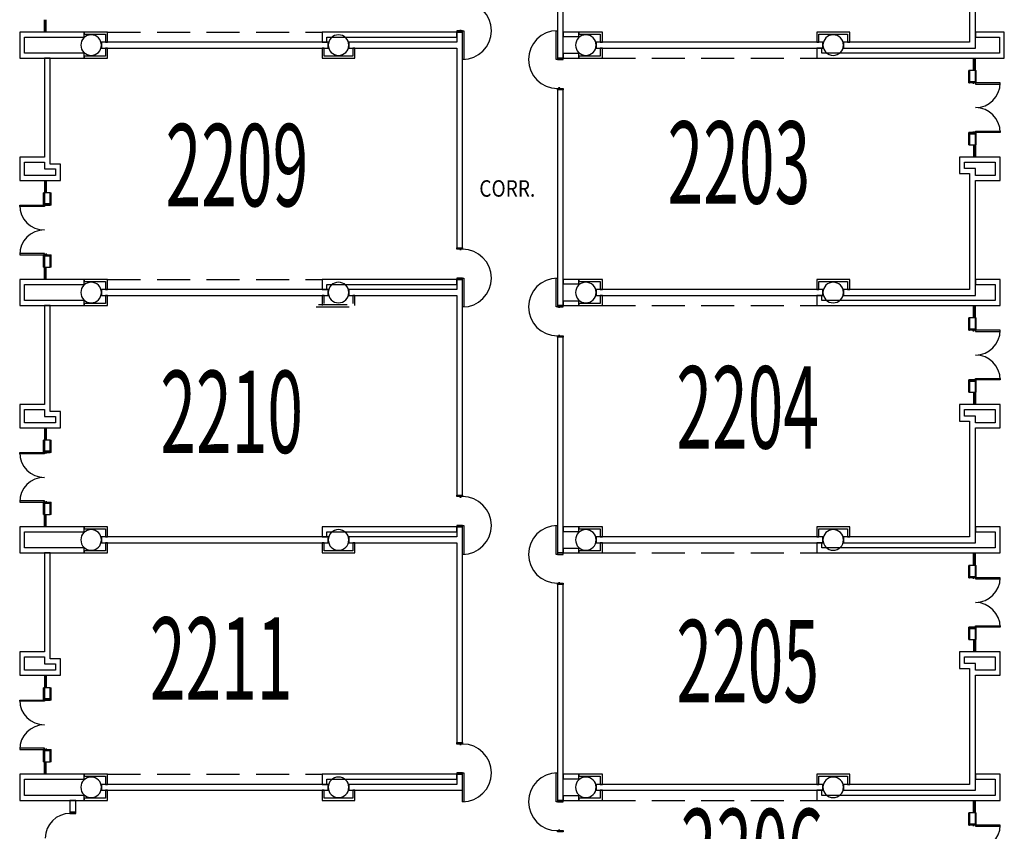
# Model space of a CAD drawing. Extents: x -2666 to 3367, y -1255 to 3884.
# Drawn here: x 439 to 1873, y 395 to 1575 of the extents above; entities that cross this region are included whole.
import ezdxf

# ---------------------------------------------------------------- set-up
doc = ezdxf.new("R2010")
doc.units = 0
doc.header["$LTSCALE"] = 192
doc.header["$MEASUREMENT"] = 0
doc.linetypes.add('DASHED2', pattern=[0.375, 0.25, -0.125])
for name, color, linetype in [('A-DOOR', 150, 'Continuous'), ('A-WALL', 40, 'Continuous'), ('A-WALL-ABOV', 3, 'DASHED2'), ('A-WALL-INFL', 80, 'Continuous'), ('S-COLS-EXTG', 102, 'Continuous')]:
    doc.layers.add(name, color=color, linetype=linetype)
doc.styles.add('ARIAL', font='ARIAL.TTF')
doc.styles.add('TXT', font='txt_____.ttf')

# ---------------------------------------------------------------- blocks, each defined once
blk = doc.blocks.new('*U21')
at = {"style": 'TXT', "width": 0.85}
blk.add_text('CORR.', height=24, dxfattribs=at).set_placement((-2547.8, 2729.6))
blk = doc.blocks.new('A$C723C62B5')
for p, q in [((5.8, 18), (5.8, 0)), ((6.8, 18), (6.8, 0)), ((7.5, 18), (7.5, 0)), ((8.5, 18), (8.5, 0))]:
    blk.add_line(p, q)
blk = doc.blocks.new('A$C1E886D46')
at = {"color": 102}
for p, q in [((0, 5.5), (18, 5.5)), ((0, 5.5), (0, 4.2)), ((18, 4.2), (18, 5.5)), ((0, -5.5), (0, -4.2)), ((0, -5.5), (18, -5.5)), ((18, -4.2), (18, -5.5))]:
    blk.add_line(p, q, dxfattribs=at)

msp = doc.modelspace()

# ---------------------------------------------------------------- linework, layer by layer
at = {"layer": 'A-DOOR', "color": 150, "linetype": 'Continuous'}
for points in [[(1075.5, 1559.5), (1075.5, 1557.5), (1084, 1557.5), (1084, 1559.5)], [(1080.2, 1559.5), (1080.2, 1560.1), (1082.2, 1560.1), (1082.2, 1559.5)], [(1084, 1559.5), (1085.7, 1559.5), (1085.7, 1517.5), (1084, 1517.5)], [(1222, 1517.5), (1220.2, 1517.5), (1220.2, 1559.5), (1222, 1559.5)], [(1230.5, 1517.5), (1230.5, 1519.5), (1222, 1519.5), (1222, 1517.5)], [(1225.7, 1517.5), (1225.7, 1516.9), (1223.7, 1516.9), (1223.7, 1517.5)], [(1225.7, 1475.5), (1225.7, 1476.1), (1223.7, 1476.1), (1223.7, 1475.5)], [(1822, 1483.5), (1822, 1485.5), (1830.5, 1485.5), (1830.5, 1483.5)], [(1826.7, 1483.5), (1826.7, 1482.9), (1828.7, 1482.9), (1828.7, 1483.5)], [(1830.5, 1483.5), (1830.5, 1481.8), (1866.5, 1481.8), (1866.5, 1483.5)], [(1230.5, 1475.5), (1230.5, 1473.5), (1222, 1473.5), (1222, 1475.5)], [(1822, 1411.5), (1822, 1409.5), (1830.5, 1409.5), (1830.5, 1411.5)], [(1826.7, 1411.5), (1826.7, 1412.1), (1828.7, 1412.1), (1828.7, 1411.5)], [(1830.5, 1411.5), (1830.5, 1413.3), (1866.5, 1413.3), (1866.5, 1411.5)], [(475.5, 1305.5), (475.5, 1303.8), (439.5, 1303.8), (439.5, 1305.5)], [(484, 1305.5), (484, 1307.5), (475.5, 1307.5), (475.5, 1305.5)], [(479.2, 1305.5), (479.2, 1304.9), (477.2, 1304.9), (477.2, 1305.5)], [(475.5, 1233.5), (475.5, 1235.3), (439.5, 1235.3), (439.5, 1233.5)], [(484, 1233.5), (484, 1231.5), (475.5, 1231.5), (475.5, 1233.5)], [(479.2, 1233.5), (479.2, 1234.1), (477.2, 1234.1), (477.2, 1233.5)], [(1075.5, 1241.5), (1075.5, 1243.5), (1084, 1243.5), (1084, 1241.5)], [(1080.2, 1241.5), (1080.2, 1240.9), (1082.2, 1240.9), (1082.2, 1241.5)], [(1075.5, 1199.5), (1075.5, 1197.5), (1084, 1197.5), (1084, 1199.5)], [(1080.2, 1199.5), (1080.2, 1200.1), (1082.2, 1200.1), (1082.2, 1199.5)], [(1084, 1199.5), (1085.7, 1199.5), (1085.7, 1157.5), (1084, 1157.5)], [(1222, 1157.5), (1220.2, 1157.5), (1220.2, 1199.5), (1222, 1199.5)], [(1230.5, 1157.5), (1230.5, 1159.5), (1222, 1159.5), (1222, 1157.5)], [(1225.7, 1157.5), (1225.7, 1156.9), (1223.7, 1156.9), (1223.7, 1157.5)], [(1822, 1123.5), (1822, 1125.5), (1830.5, 1125.5), (1830.5, 1123.5)], [(1826.7, 1123.5), (1826.7, 1122.9), (1828.7, 1122.9), (1828.7, 1123.5)], [(1830.5, 1123.5), (1830.5, 1121.8), (1866.5, 1121.8), (1866.5, 1123.5)], [(1230.5, 1115.5), (1230.5, 1113.5), (1222, 1113.5), (1222, 1115.5)], [(1225.7, 1115.5), (1225.7, 1116.1), (1223.7, 1116.1), (1223.7, 1115.5)], [(1822, 1051.5), (1822, 1049.5), (1830.5, 1049.5), (1830.5, 1051.5)], [(1826.7, 1051.5), (1826.7, 1052.1), (1828.7, 1052.1), (1828.7, 1051.5)], [(1830.5, 1051.5), (1830.5, 1053.3), (1866.5, 1053.3), (1866.5, 1051.5)], [(484, 945.5), (484, 947.5), (475.5, 947.5), (475.5, 945.5)], [(475.5, 945.5), (475.5, 943.8), (439.5, 943.8), (439.5, 945.5)], [(479.2, 945.5), (479.2, 944.9), (477.2, 944.9), (477.2, 945.5)], [(475.5, 873.5), (475.5, 875.3), (439.5, 875.3), (439.5, 873.5)], [(1075.5, 881.5), (1075.5, 883.5), (1084, 883.5), (1084, 881.5)], [(1080.2, 881.5), (1080.2, 880.9), (1082.2, 880.9), (1082.2, 881.5)], [(484, 873.5), (484, 871.5), (475.5, 871.5), (475.5, 873.5)], [(479.2, 873.5), (479.2, 874.1), (477.2, 874.1), (477.2, 873.5)], [(1075.5, 839.5), (1075.5, 837.5), (1084, 837.5), (1084, 839.5)], [(1080.2, 839.5), (1080.2, 840.1), (1082.2, 840.1), (1082.2, 839.5)], [(1084, 839.5), (1085.7, 839.5), (1085.7, 797.5), (1084, 797.5)], [(1222, 797.5), (1220.2, 797.5), (1220.2, 839.5), (1222, 839.5)], [(1230.5, 797.5), (1230.5, 799.5), (1222, 799.5), (1222, 797.5)], [(1225.7, 797.5), (1225.7, 796.9), (1223.7, 796.9), (1223.7, 797.5)], [(1822, 763.5), (1822, 765.5), (1830.5, 765.5), (1830.5, 763.5)], [(1826.7, 763.5), (1826.7, 762.9), (1828.7, 762.9), (1828.7, 763.5)], [(1830.5, 763.5), (1830.5, 761.8), (1866.5, 761.8), (1866.5, 763.5)], [(1230.5, 755.5), (1230.5, 753.5), (1222, 753.5), (1222, 755.5)], [(1225.7, 755.5), (1225.7, 756.1), (1223.7, 756.1), (1223.7, 755.5)], [(1822, 691.5), (1822, 689.5), (1830.5, 689.5), (1830.5, 691.5)], [(1826.7, 691.5), (1826.7, 692.1), (1828.7, 692.1), (1828.7, 691.5)], [(1830.5, 691.5), (1830.5, 693.3), (1866.5, 693.3), (1866.5, 691.5)], [(475.5, 585.5), (475.5, 583.8), (439.5, 583.8), (439.5, 585.5)], [(484, 585.5), (484, 587.5), (475.5, 587.5), (475.5, 585.5)], [(479.2, 585.5), (479.2, 584.9), (477.2, 584.9), (477.2, 585.5)], [(1075.5, 521.5), (1075.5, 523.5), (1084, 523.5), (1084, 521.5)], [(1080.2, 521.5), (1080.2, 520.9), (1082.2, 520.9), (1082.2, 521.5)], [(475.5, 513.5), (475.5, 515.3), (439.5, 515.3), (439.5, 513.5)], [(484, 513.5), (484, 511.5), (475.5, 511.5), (475.5, 513.5)], [(479.2, 513.5), (479.2, 514.1), (477.2, 514.1), (477.2, 513.5)], [(1075.5, 479.5), (1075.5, 477.5), (1084, 477.5), (1084, 479.5)], [(1080.2, 479.5), (1080.2, 480.1), (1082.2, 480.1), (1082.2, 479.5)], [(1084, 479.5), (1085.7, 479.5), (1085.7, 437.5), (1084, 437.5)], [(1222, 437.5), (1220.2, 437.5), (1220.2, 479.5), (1222, 479.5)], [(1230.5, 437.5), (1230.5, 439.5), (1222, 439.5), (1222, 437.5)], [(1225.7, 437.5), (1225.7, 436.9), (1223.7, 436.9), (1223.7, 437.5)], [(521, 420.5), (521, 422.5), (512.7, 422.5), (512.7, 420.5)], [(516.5, 420.5), (516.5, 419.9), (514.5, 419.9), (514.5, 420.5)], [(1822, 403.5), (1822, 405.5), (1830.5, 405.5), (1830.5, 403.5)], [(1826.7, 403.5), (1826.7, 402.9), (1828.7, 402.9), (1828.7, 403.5)], [(1830.5, 403.5), (1830.5, 401.8), (1866.5, 401.8), (1866.5, 403.5)], [(1230.5, 395.5), (1230.5, 393.5), (1222, 393.5), (1222, 395.5)], [(1225.7, 395.5), (1225.7, 396.1), (1223.7, 396.1), (1223.7, 395.5)]]:
    msp.add_lwpolyline(points, close=True, dxfattribs=at)
for centre, radius, start, end in [((1084, 1559.5), 42, 270, 90), ((1222, 1517.5), 42, 90, 270), ((1830.5, 1483.5), 36, 270, 0), ((1830.5, 1411.5), 36, 0, 90), ((475.5, 1305.5), 36, 180, 270), ((475.5, 1233.5), 36, 90, 180), ((1084, 1199.5), 42, 270, 90), ((1222, 1157.5), 42, 90, 270), ((1830.5, 1123.5), 36, 270, 0), ((1830.5, 1051.5), 36, 0, 90), ((475.5, 945.5), 36, 180, 270), ((475.5, 873.5), 36, 90, 180), ((1084, 839.5), 42, 270, 90), ((1222, 797.5), 42, 90, 270), ((1830.5, 763.5), 36, 270, 0), ((1830.5, 691.5), 36, 0, 90), ((475.5, 585.5), 36, 180, 270), ((475.5, 513.5), 36, 90, 180), ((1084, 479.5), 42, 270, 90), ((1222, 437.5), 42, 90, 270), ((512.7, 384.5), 36, 90, 180), ((1830.5, 403.5), 36, 270, 0)]:
    msp.add_arc(centre, radius, start, end, dxfattribs=at)
at = {"layer": 'A-WALL', "color": 40, "linetype": 'Continuous'}
for p, q in [((1222, 1833.5), (1222, 1519.5)), ((1230.5, 1519.5), (1230.5, 1833.5)), ((1822, 1701.5), (1822, 1542.8)), ((1830.5, 1534.3), (1830.5, 1701.5)), ((439.5, 1557.5), (439.5, 1519.5)), ((533.4, 1557.5), (439.5, 1557.5)), ((446.7, 1526.8), (446.7, 1550.3)), ((446.7, 1550.3), (533.4, 1550.3)), ((533.4, 1550.3), (533.4, 1557.5)), ((567.5, 1557.5), (533.4, 1557.5)), ((533.4, 1557.5), (533.4, 1554.5)), ((533.4, 1554.5), (564.5, 1554.5)), ((564.5, 1554.5), (564.5, 1542.8)), ((567.5, 1542.8), (567.5, 1557.5)), ((879.5, 1557.5), (879.5, 1542.8)), ((1075.5, 1557.5), (879.5, 1557.5)), ((886.7, 1542.8), (886.7, 1550.3)), ((886.7, 1550.3), (1075.5, 1550.3)), ((1084, 1557.5), (1075.5, 1557.5)), ((1075.5, 1557.5), (1075.5, 1542.8)), ((1075.5, 1550.3), (1075.5, 1557.5)), ((1084, 1538.5), (1084, 1557.5)), ((1253.3, 1557.5), (1230.5, 1557.5)), ((1230.5, 1557.5), (1230.5, 1550.9)), ((1230.5, 1550.9), (1253.3, 1550.9)), ((1287.5, 1557.5), (1253.3, 1557.5)), ((1253.3, 1557.5), (1253.3, 1554.5)), ((1253.3, 1550.9), (1253.3, 1557.5)), ((1253.3, 1554.5), (1284.5, 1554.5)), ((1284.5, 1554.5), (1284.5, 1542.8)), ((1287.5, 1542.8), (1287.5, 1557.5)), ((1599.5, 1557.5), (1599.5, 1542.8)), ((1647.5, 1557.5), (1599.5, 1557.5)), ((1602.5, 1542.8), (1602.5, 1554.5)), ((1602.5, 1554.5), (1644.5, 1554.5)), ((1644.5, 1554.5), (1644.5, 1542.8)), ((1647.5, 1542.8), (1647.5, 1557.5)), ((1830.5, 1557.5), (1830.5, 1550.3)), ((1872.5, 1557.5), (1830.5, 1557.5)), ((1830.5, 1550.3), (1865.3, 1550.3)), ((1865.3, 1550.3), (1865.3, 1526.8)), ((1872.5, 1519.5), (1872.5, 1557.5)), ((558.5, 1542.8), (558.5, 1534.3)), ((888.5, 1542.8), (558.5, 1542.8)), ((558.5, 1534.3), (888.5, 1534.3)), ((564.5, 1542.8), (567.5, 1542.8)), ((567.5, 1534.3), (564.5, 1534.3)), ((564.5, 1534.3), (564.5, 1522.5)), ((567.5, 1519.5), (567.5, 1534.3)), ((879.5, 1542.8), (886.7, 1542.8)), ((882.5, 1534.3), (879.5, 1534.3)), ((879.5, 1534.3), (879.5, 1519.5)), ((882.5, 1522.5), (882.5, 1534.3)), ((888.5, 1534.3), (888.5, 1542.8)), ((918.5, 1542.8), (918.5, 1534.3)), ((1075.5, 1542.8), (918.5, 1542.8)), ((918.5, 1534.3), (1075.5, 1534.3)), ((927.5, 1534.3), (924.5, 1534.3)), ((924.5, 1534.3), (924.5, 1522.5)), ((927.5, 1519.5), (927.5, 1534.3)), ((1075.5, 1534.3), (1075.5, 1243.5)), ((1084, 1243.5), (1084, 1538.5)), ((1278.5, 1542.8), (1278.5, 1534.3)), ((1608.5, 1542.8), (1278.5, 1542.8)), ((1278.5, 1534.3), (1608.5, 1534.3)), ((1284.5, 1542.8), (1287.5, 1542.8)), ((1287.5, 1534.3), (1284.5, 1534.3)), ((1284.5, 1534.3), (1284.5, 1522.5)), ((1287.5, 1519.5), (1287.5, 1534.3)), ((1599.5, 1542.8), (1602.5, 1542.8)), ((1606.7, 1534.3), (1599.5, 1534.3)), ((1599.5, 1534.3), (1599.5, 1519.5)), ((1606.7, 1526.8), (1606.7, 1534.3)), ((1608.5, 1534.3), (1608.5, 1542.8)), ((1638.5, 1542.8), (1638.5, 1534.3)), ((1822, 1542.8), (1638.5, 1542.8)), ((1638.5, 1534.3), (1830.5, 1534.3)), ((1644.5, 1542.8), (1647.5, 1542.8)), ((439.5, 1519.5), (533.4, 1519.5)), ((533.4, 1526.8), (446.7, 1526.8)), ((484, 1519.5), (475.5, 1519.5)), ((475.5, 1519.5), (475.5, 1375.5)), ((484, 1375.5), (484, 1519.5)), ((533.4, 1519.5), (533.4, 1526.8)), ((533.4, 1522.5), (533.4, 1519.5)), ((564.5, 1522.5), (533.4, 1522.5)), ((533.4, 1519.5), (567.5, 1519.5)), ((879.5, 1519.5), (927.5, 1519.5)), ((924.5, 1522.5), (882.5, 1522.5)), ((1222, 1519.5), (1230.5, 1519.5)), ((1230.5, 1526.1), (1230.5, 1519.5)), ((1253.3, 1526.1), (1230.5, 1526.1)), ((1230.5, 1519.5), (1253.3, 1519.5)), ((1253.3, 1519.5), (1253.3, 1526.1)), ((1253.3, 1522.5), (1253.3, 1519.5)), ((1284.5, 1522.5), (1253.3, 1522.5)), ((1253.3, 1519.5), (1287.5, 1519.5)), ((1599.5, 1519.5), (1872.5, 1519.5)), ((1865.3, 1526.8), (1606.7, 1526.8)), ((1230.5, 1473.5), (1222, 1473.5)), ((1222, 1473.5), (1222, 1159.5)), ((1230.5, 1159.5), (1230.5, 1473.5)), ((475.5, 1375.5), (439.5, 1375.5)), ((439.5, 1375.5), (439.5, 1341.5)), ((446.7, 1368.3), (475.5, 1368.3)), ((446.7, 1348.8), (446.7, 1368.3)), ((475.5, 1368.3), (475.5, 1358.3)), ((484, 1365.5), (484, 1375.5)), ((498.7, 1365.5), (484, 1365.5)), ((498.7, 1341.5), (498.7, 1365.5)), ((1866.5, 1375.5), (1807.2, 1375.5)), ((1807.2, 1375.5), (1807.2, 1351.5)), ((1814.5, 1368.3), (1859.2, 1368.3)), ((1814.5, 1358.8), (1814.5, 1368.3)), ((1859.2, 1368.3), (1859.2, 1348.8)), ((1866.5, 1341.5), (1866.5, 1375.5)), ((491.5, 1348.8), (446.7, 1348.8)), ((475.5, 1358.3), (491.5, 1358.3)), ((491.5, 1358.3), (491.5, 1348.8)), ((1807.2, 1351.5), (1822, 1351.5)), ((1830.5, 1358.8), (1814.5, 1358.8)), ((1822, 1351.5), (1822, 1341.5)), ((1830.5, 1348.8), (1830.5, 1358.8)), ((1859.2, 1348.8), (1830.5, 1348.8)), ((439.5, 1341.5), (498.7, 1341.5)), ((1822, 1341.5), (1822, 1182.8)), ((1830.5, 1174.3), (1830.5, 1341.5)), ((1830.5, 1341.5), (1866.5, 1341.5)), ((1075.5, 1243.5), (1084, 1243.5)), ((439.5, 1197.5), (439.5, 1159.5)), ((533.4, 1197.5), (439.5, 1197.5)), ((446.7, 1166.8), (446.7, 1190.3)), ((446.7, 1190.3), (533.4, 1190.3)), ((533.4, 1190.3), (533.4, 1197.5)), ((567.5, 1197.5), (533.4, 1197.5)), ((533.4, 1197.5), (533.4, 1194.5)), ((533.4, 1194.5), (564.5, 1194.5)), ((564.5, 1194.5), (564.5, 1182.8)), ((567.5, 1182.8), (567.5, 1197.5)), ((879.5, 1197.5), (879.5, 1182.8)), ((1075.5, 1197.5), (879.5, 1197.5)), ((886.7, 1182.8), (886.7, 1190.3)), ((886.7, 1190.3), (1075.5, 1190.3)), ((1084, 1197.5), (1075.5, 1197.5)), ((1075.5, 1197.5), (1075.5, 1182.8)), ((1075.5, 1190.3), (1075.5, 1197.5)), ((1084, 1178.5), (1084, 1197.5)), ((1253.3, 1197.5), (1230.5, 1197.5)), ((1230.5, 1197.5), (1230.5, 1190.9)), ((1230.5, 1190.9), (1253.3, 1190.9)), ((1287.5, 1197.5), (1253.3, 1197.5)), ((1253.3, 1197.5), (1253.3, 1194.5)), ((1253.3, 1190.9), (1253.3, 1197.5)), ((1253.3, 1194.5), (1284.5, 1194.5)), ((1284.5, 1194.5), (1284.5, 1182.8)), ((1287.5, 1182.8), (1287.5, 1197.5)), ((1599.5, 1197.5), (1599.5, 1182.8)), ((1647.5, 1197.5), (1599.5, 1197.5)), ((1602.5, 1182.8), (1602.5, 1194.5)), ((1602.5, 1194.5), (1644.5, 1194.5)), ((1644.5, 1194.5), (1644.5, 1182.8)), ((1647.5, 1182.8), (1647.5, 1197.5)), ((1830.5, 1197.5), (1830.5, 1190.3)), ((1866.5, 1197.5), (1830.5, 1197.5)), ((1830.5, 1190.3), (1859.2, 1190.3)), ((1859.2, 1190.3), (1859.2, 1166.8)), ((1866.5, 1159.5), (1866.5, 1197.5)), ((558.5, 1182.8), (558.5, 1174.3)), ((888.5, 1182.8), (558.5, 1182.8)), ((564.5, 1182.8), (567.5, 1182.8)), ((879.5, 1182.8), (886.7, 1182.8)), ((888.5, 1174.3), (888.5, 1182.8)), ((918.5, 1182.8), (918.5, 1174.3)), ((1075.5, 1182.8), (918.5, 1182.8)), ((1084, 883.5), (1084, 1178.5)), ((1278.5, 1182.8), (1278.5, 1174.3)), ((1608.5, 1182.8), (1278.5, 1182.8)), ((1284.5, 1182.8), (1287.5, 1182.8)), ((1599.5, 1182.8), (1602.5, 1182.8)), ((1608.5, 1174.3), (1608.5, 1182.8)), ((1638.5, 1182.8), (1638.5, 1174.3)), ((1822, 1182.8), (1638.5, 1182.8)), ((1644.5, 1182.8), (1647.5, 1182.8)), ((533.4, 1166.8), (446.7, 1166.8)), ((533.4, 1159.5), (533.4, 1166.8)), ((533.4, 1162.5), (533.4, 1159.5)), ((564.5, 1162.5), (533.4, 1162.5)), ((558.5, 1174.3), (888.5, 1174.3)), ((567.5, 1174.3), (564.5, 1174.3)), ((564.5, 1174.3), (564.5, 1162.5)), ((567.5, 1159.5), (567.5, 1174.3)), ((882.5, 1174.3), (879.5, 1174.3)), ((879.5, 1174.3), (879.5, 1159.5)), ((882.5, 1162.5), (882.5, 1174.3)), ((918.5, 1174.3), (1075.5, 1174.3)), ((927.5, 1174.3), (924.5, 1174.3)), ((924.5, 1174.3), (924.5, 1162.5)), ((927.5, 1159.5), (927.5, 1174.3)), ((1075.5, 1174.3), (1075.5, 883.5)), ((1230.5, 1166.1), (1230.5, 1159.5)), ((1253.3, 1166.1), (1230.5, 1166.1)), ((1253.3, 1159.5), (1253.3, 1166.1)), ((1253.3, 1162.5), (1253.3, 1159.5)), ((1284.5, 1162.5), (1253.3, 1162.5)), ((1278.5, 1174.3), (1608.5, 1174.3)), ((1287.5, 1174.3), (1284.5, 1174.3)), ((1284.5, 1174.3), (1284.5, 1162.5)), ((1287.5, 1159.5), (1287.5, 1174.3)), ((1606.7, 1174.3), (1599.5, 1174.3)), ((1599.5, 1174.3), (1599.5, 1159.5)), ((1606.7, 1166.8), (1606.7, 1174.3)), ((1859.2, 1166.8), (1606.7, 1166.8)), ((1638.5, 1174.3), (1830.5, 1174.3)), ((439.5, 1159.5), (533.4, 1159.5)), ((484, 1159.5), (475.5, 1159.5)), ((475.5, 1159.5), (475.5, 1015.5)), ((484, 1015.5), (484, 1159.5)), ((533.4, 1159.5), (567.5, 1159.5)), ((871.2, 1157.5), (919.2, 1157.5)), ((916.2, 1160.5), (874.2, 1160.5)), ((1222, 1159.5), (1230.5, 1159.5)), ((1230.5, 1159.5), (1253.3, 1159.5)), ((1253.3, 1159.5), (1287.5, 1159.5)), ((1599.5, 1159.5), (1866.5, 1159.5)), ((1230.5, 1113.5), (1222, 1113.5)), ((1222, 1113.5), (1222, 799.5)), ((1230.5, 799.5), (1230.5, 1113.5)), ((475.5, 1015.5), (439.5, 1015.5)), ((439.5, 1015.5), (439.5, 981.5)), ((446.7, 1008.3), (475.5, 1008.3)), ((446.7, 988.8), (446.7, 1008.3)), ((475.5, 1008.3), (475.5, 998.3)), ((484, 1005.5), (484, 1015.5)), ((498.7, 1005.5), (484, 1005.5)), ((498.7, 981.5), (498.7, 1005.5)), ((1866.5, 1015.5), (1807.2, 1015.5)), ((1807.2, 1015.5), (1807.2, 991.5)), ((1814.5, 1008.3), (1859.2, 1008.3)), ((1814.5, 998.8), (1814.5, 1008.3)), ((1859.2, 1008.3), (1859.2, 988.8)), ((1866.5, 981.5), (1866.5, 1015.5)), ((475.5, 998.3), (491.5, 998.3)), ((491.5, 998.3), (491.5, 988.8)), ((1807.2, 991.5), (1822, 991.5)), ((1830.5, 998.8), (1814.5, 998.8)), ((1822, 991.5), (1822, 981.5)), ((1830.5, 988.8), (1830.5, 998.8)), ((439.5, 981.5), (498.7, 981.5)), ((491.5, 988.8), (446.7, 988.8)), ((1822, 981.5), (1822, 822.8)), ((1859.2, 988.8), (1830.5, 988.8)), ((1830.5, 814.3), (1830.5, 981.5)), ((1830.5, 981.5), (1866.5, 981.5)), ((1075.5, 883.5), (1084, 883.5)), ((439.5, 837.5), (439.5, 799.5)), ((533.4, 837.5), (439.5, 837.5)), ((533.4, 830.3), (533.4, 837.5)), ((567.5, 837.5), (533.4, 837.5)), ((533.4, 837.5), (533.4, 834.5)), ((533.4, 834.5), (564.5, 834.5)), ((564.5, 834.5), (564.5, 822.8)), ((567.5, 822.8), (567.5, 837.5)), ((879.5, 837.5), (879.5, 822.8)), ((1075.5, 837.5), (879.5, 837.5)), ((1084, 837.5), (1075.5, 837.5)), ((1075.5, 837.5), (1075.5, 822.8)), ((1075.5, 830.3), (1075.5, 837.5)), ((1084, 818.5), (1084, 837.5)), ((1253.3, 837.5), (1230.5, 837.5)), ((1230.5, 837.5), (1230.5, 830.9)), ((1287.5, 837.5), (1253.3, 837.5)), ((1253.3, 837.5), (1253.3, 834.5)), ((1253.3, 830.9), (1253.3, 837.5)), ((1253.3, 834.5), (1284.5, 834.5)), ((1284.5, 834.5), (1284.5, 822.8)), ((1287.5, 822.8), (1287.5, 837.5)), ((1599.5, 837.5), (1599.5, 822.8)), ((1647.5, 837.5), (1599.5, 837.5)), ((1602.5, 822.8), (1602.5, 834.5)), ((1602.5, 834.5), (1644.5, 834.5)), ((1644.5, 834.5), (1644.5, 822.8)), ((1647.5, 822.8), (1647.5, 837.5)), ((1830.5, 837.5), (1830.5, 830.3)), ((1866.5, 837.5), (1830.5, 837.5)), ((1866.5, 799.5), (1866.5, 837.5)), ((446.7, 806.8), (446.7, 830.3)), ((446.7, 830.3), (533.4, 830.3)), ((558.5, 822.8), (558.5, 814.3)), ((888.5, 822.8), (558.5, 822.8)), ((564.5, 822.8), (567.5, 822.8)), ((879.5, 822.8), (886.7, 822.8)), ((886.7, 822.8), (886.7, 830.3)), ((886.7, 830.3), (1075.5, 830.3)), ((888.5, 814.3), (888.5, 822.8)), ((918.5, 822.8), (918.5, 814.3)), ((1075.5, 822.8), (918.5, 822.8)), ((1084, 523.5), (1084, 818.5)), ((1230.5, 830.9), (1253.3, 830.9)), ((1278.5, 822.8), (1278.5, 814.3)), ((1608.5, 822.8), (1278.5, 822.8)), ((1284.5, 822.8), (1287.5, 822.8)), ((1599.5, 822.8), (1602.5, 822.8)), ((1608.5, 814.3), (1608.5, 822.8)), ((1638.5, 822.8), (1638.5, 814.3)), ((1822, 822.8), (1638.5, 822.8)), ((1644.5, 822.8), (1647.5, 822.8)), ((1830.5, 830.3), (1859.2, 830.3)), ((1859.2, 830.3), (1859.2, 806.8)), ((533.4, 806.8), (446.7, 806.8)), ((533.4, 799.5), (533.4, 806.8)), ((533.4, 802.5), (533.4, 799.5)), ((564.5, 802.5), (533.4, 802.5)), ((558.5, 814.3), (888.5, 814.3)), ((567.5, 814.3), (564.5, 814.3)), ((564.5, 814.3), (564.5, 802.5)), ((567.5, 799.5), (567.5, 814.3)), ((882.5, 814.3), (879.5, 814.3)), ((879.5, 814.3), (879.5, 799.5)), ((882.5, 802.5), (882.5, 814.3)), ((924.5, 802.5), (882.5, 802.5)), ((918.5, 814.3), (1075.5, 814.3)), ((927.5, 814.3), (924.5, 814.3)), ((924.5, 814.3), (924.5, 802.5)), ((927.5, 799.5), (927.5, 814.3)), ((1075.5, 814.3), (1075.5, 523.5)), ((1230.5, 806.1), (1230.5, 799.5)), ((1253.3, 806.1), (1230.5, 806.1)), ((1253.3, 799.5), (1253.3, 806.1)), ((1253.3, 802.5), (1253.3, 799.5)), ((1284.5, 802.5), (1253.3, 802.5)), ((1278.5, 814.3), (1608.5, 814.3)), ((1287.5, 814.3), (1284.5, 814.3)), ((1284.5, 814.3), (1284.5, 802.5)), ((1287.5, 799.5), (1287.5, 814.3)), ((1606.7, 814.3), (1599.5, 814.3)), ((1599.5, 814.3), (1599.5, 799.5)), ((1606.7, 806.8), (1606.7, 814.3)), ((1859.2, 806.8), (1606.7, 806.8)), ((1638.5, 814.3), (1830.5, 814.3)), ((439.5, 799.5), (533.4, 799.5)), ((484, 799.5), (475.5, 799.5)), ((475.5, 799.5), (475.5, 655.5)), ((484, 655.5), (484, 799.5)), ((533.4, 799.5), (567.5, 799.5)), ((879.5, 799.5), (927.5, 799.5)), ((1222, 799.5), (1230.5, 799.5)), ((1230.5, 799.5), (1253.3, 799.5)), ((1253.3, 799.5), (1287.5, 799.5)), ((1599.5, 799.5), (1866.5, 799.5)), ((1230.5, 753.5), (1222, 753.5)), ((1222, 753.5), (1222, 439.5)), ((1230.5, 439.5), (1230.5, 753.5)), ((475.5, 655.5), (439.5, 655.5)), ((439.5, 655.5), (439.5, 621.5)), ((446.7, 648.3), (475.5, 648.3)), ((446.7, 628.8), (446.7, 648.3)), ((475.5, 648.3), (475.5, 638.3)), ((484, 645.5), (484, 655.5)), ((498.7, 645.5), (484, 645.5)), ((498.7, 621.5), (498.7, 645.5)), ((1866.5, 655.5), (1807.2, 655.5)), ((1807.2, 655.5), (1807.2, 631.5)), ((1814.5, 648.3), (1859.2, 648.3)), ((1814.5, 638.8), (1814.5, 648.3)), ((1859.2, 648.3), (1859.2, 628.8)), ((1866.5, 621.5), (1866.5, 655.5)), ((475.5, 638.3), (491.5, 638.3)), ((491.5, 638.3), (491.5, 628.8)), ((1807.2, 631.5), (1822, 631.5)), ((1830.5, 638.8), (1814.5, 638.8)), ((1822, 631.5), (1822, 621.5)), ((1830.5, 628.8), (1830.5, 638.8)), ((439.5, 621.5), (498.7, 621.5)), ((491.5, 628.8), (446.7, 628.8)), ((1822, 621.5), (1822, 462.8)), ((1859.2, 628.8), (1830.5, 628.8)), ((1830.5, 454.3), (1830.5, 621.5)), ((1830.5, 621.5), (1866.5, 621.5)), ((1075.5, 523.5), (1084, 523.5)), ((439.5, 477.5), (439.5, 439.5)), ((533.4, 477.5), (439.5, 477.5)), ((533.4, 470.3), (533.4, 477.5)), ((567.5, 477.5), (533.4, 477.5)), ((533.4, 477.5), (533.4, 474.5)), ((533.4, 474.5), (564.5, 474.5)), ((564.5, 474.5), (564.5, 462.8)), ((567.5, 462.8), (567.5, 477.5)), ((879.5, 477.5), (879.5, 462.8)), ((1075.5, 477.5), (879.5, 477.5)), ((1084, 477.5), (1075.5, 477.5)), ((1075.5, 477.5), (1075.5, 462.7)), ((1075.5, 470.3), (1075.5, 477.5)), ((1084, 454.2), (1084, 477.5)), ((1253.3, 477.5), (1230.5, 477.5)), ((1230.5, 477.5), (1230.5, 470.9)), ((1287.5, 477.5), (1253.3, 477.5)), ((1253.3, 477.5), (1253.3, 474.5)), ((1253.3, 470.9), (1253.3, 477.5)), ((1253.3, 474.5), (1284.5, 474.5)), ((1284.5, 474.5), (1284.5, 462.8)), ((1287.5, 462.8), (1287.5, 477.5)), ((1599.5, 477.5), (1599.5, 462.8)), ((1647.5, 477.5), (1599.5, 477.5)), ((1602.5, 462.8), (1602.5, 474.5)), ((1602.5, 474.5), (1644.5, 474.5)), ((1644.5, 474.5), (1644.5, 462.8)), ((1647.5, 462.8), (1647.5, 477.5)), ((1830.5, 477.5), (1830.5, 470.3)), ((1866.5, 477.5), (1830.5, 477.5)), ((1866.5, 439.5), (1866.5, 477.5)), ((446.7, 446.7), (446.7, 470.3)), ((446.7, 470.3), (533.4, 470.3)), ((558.5, 462.8), (558.5, 454.3)), ((888.5, 462.8), (558.5, 462.8)), ((564.5, 462.8), (567.5, 462.8)), ((879.5, 462.8), (886.7, 462.8)), ((886.7, 462.8), (886.7, 470.3)), ((886.7, 470.3), (1075.5, 470.3)), ((888.5, 454.3), (888.5, 462.8)), ((918.5, 462.8), (918.5, 454.3)), ((1075.5, 462.7), (918.5, 462.8)), ((1230.5, 470.9), (1253.3, 470.9)), ((1278.5, 462.8), (1278.5, 454.3)), ((1608.5, 462.8), (1278.5, 462.8)), ((1284.5, 462.8), (1287.5, 462.8)), ((1599.5, 462.8), (1602.5, 462.8)), ((1608.5, 454.3), (1608.5, 462.8)), ((1638.5, 462.8), (1638.5, 454.3)), ((1822, 462.8), (1638.5, 462.8)), ((1644.5, 462.8), (1647.5, 462.8)), ((1830.5, 470.3), (1859.2, 470.3)), ((1859.2, 470.3), (1859.2, 446.7)), ((533.4, 446.7), (446.7, 446.7)), ((533.4, 439.5), (533.4, 446.7)), ((558.5, 454.3), (888.5, 454.3)), ((567.5, 454.3), (564.5, 454.3)), ((564.5, 454.3), (564.5, 442.5)), ((567.5, 439.5), (567.5, 454.3)), ((882.5, 454.3), (879.5, 454.3)), ((879.5, 454.3), (879.5, 439.5)), ((882.5, 442.5), (882.5, 454.3)), ((918.5, 454.3), (1084, 454.2)), ((927.5, 454.3), (924.5, 454.3)), ((924.5, 454.3), (924.5, 442.5)), ((927.5, 439.5), (927.5, 454.3)), ((1230.5, 446.1), (1230.5, 439.5)), ((1253.3, 446.1), (1230.5, 446.1)), ((1253.3, 439.5), (1253.3, 446.1)), ((1278.5, 454.3), (1608.5, 454.3)), ((1287.5, 454.3), (1284.5, 454.3)), ((1284.5, 454.3), (1284.5, 442.5)), ((1287.5, 439.5), (1287.5, 454.3)), ((1606.7, 454.3), (1599.5, 454.3)), ((1599.5, 454.3), (1599.5, 439.5)), ((1606.7, 446.7), (1606.7, 454.3)), ((1859.2, 446.7), (1606.7, 446.7)), ((1638.5, 454.3), (1830.5, 454.3)), ((439.5, 439.5), (533.4, 439.5)), ((521, 439.5), (512.7, 439.5)), ((512.7, 439.5), (512.7, 422.5)), ((521, 422.5), (521, 439.5)), ((533.4, 442.5), (533.4, 439.5)), ((564.5, 442.5), (533.4, 442.5)), ((533.4, 439.5), (567.5, 439.5)), ((879.5, 439.5), (927.5, 439.5)), ((924.5, 442.5), (882.5, 442.5)), ((1222, 439.5), (1230.5, 439.5)), ((1230.5, 439.5), (1253.3, 439.5)), ((1253.3, 442.5), (1253.3, 439.5)), ((1284.5, 442.5), (1253.3, 442.5)), ((1253.3, 439.5), (1287.5, 439.5)), ((1599.5, 439.5), (1866.5, 439.5)), ((512.7, 422.5), (521, 422.5))]:
    msp.add_line(p, q, dxfattribs=at)
at = {"layer": 'A-WALL-ABOV'}
for p, q in [((567.5, 1557.5), (879.5, 1557.5)), ((1287.5, 1519.5), (1599.5, 1519.5)), ((567.5, 1197.5), (879.5, 1197.5)), ((1287.5, 1159.5), (1599.5, 1159.5)), ((1287.5, 799.5), (1599.5, 799.5)), ((567.5, 477.5), (879.5, 477.5)), ((1287.5, 439.5), (1599.5, 439.5))]:
    msp.add_line(p, q, dxfattribs=at)
at = {"layer": 'A-WALL-INFL', "color": 80, "linetype": 'Continuous'}
for p, q in [((1830.5, 1501.5), (1822, 1501.5)), ((1822, 1501.5), (1822, 1485.5)), ((1830.5, 1485.5), (1830.5, 1501.5)), ((1822, 1485.5), (1830.5, 1485.5)), ((1830.5, 1409.5), (1822, 1409.5)), ((1822, 1409.5), (1822, 1393.5)), ((1830.5, 1393.5), (1830.5, 1409.5)), ((1822, 1393.5), (1830.5, 1393.5)), ((484, 1323.5), (475.5, 1323.5)), ((475.5, 1323.5), (475.5, 1307.5)), ((484, 1307.5), (484, 1323.5)), ((475.5, 1307.5), (484, 1307.5)), ((484, 1231.5), (475.5, 1231.5)), ((475.5, 1231.5), (475.5, 1215.5)), ((484, 1215.5), (484, 1231.5)), ((475.5, 1215.5), (484, 1215.5)), ((1830.5, 1141.5), (1822, 1141.5)), ((1822, 1141.5), (1822, 1125.5)), ((1830.5, 1125.5), (1830.5, 1141.5)), ((1822, 1125.5), (1830.5, 1125.5)), ((1830.5, 1049.5), (1822, 1049.5)), ((1822, 1049.5), (1822, 1033.5)), ((1830.5, 1033.5), (1830.5, 1049.5)), ((1822, 1033.5), (1830.5, 1033.5)), ((484, 963.5), (475.5, 963.5)), ((475.5, 963.5), (475.5, 947.5)), ((484, 947.5), (484, 963.5)), ((475.5, 947.5), (484, 947.5)), ((484, 871.5), (475.5, 871.5)), ((475.5, 871.5), (475.5, 855.5)), ((484, 855.5), (484, 871.5)), ((475.5, 855.5), (484, 855.5)), ((1830.5, 781.5), (1822, 781.5)), ((1822, 781.5), (1822, 765.5)), ((1830.5, 765.5), (1830.5, 781.5)), ((1822, 765.5), (1830.5, 765.5)), ((1830.5, 689.5), (1822, 689.5)), ((1822, 689.5), (1822, 673.5)), ((1830.5, 673.5), (1830.5, 689.5)), ((1822, 673.5), (1830.5, 673.5)), ((484, 603.5), (475.5, 603.5)), ((475.5, 603.5), (475.5, 587.5)), ((484, 587.5), (484, 603.5)), ((475.5, 587.5), (484, 587.5)), ((484, 511.5), (475.5, 511.5)), ((475.5, 511.5), (475.5, 495.5)), ((484, 495.5), (484, 511.5)), ((475.5, 495.5), (484, 495.5)), ((1830.5, 421.5), (1822, 421.5)), ((1822, 421.5), (1822, 405.5)), ((1830.5, 405.5), (1830.5, 421.5)), ((1822, 405.5), (1830.5, 405.5))]:
    msp.add_line(p, q, dxfattribs=at)
at = {"layer": 'S-COLS-EXTG', "color": 102, "linetype": 'Continuous'}
for centre, start, end in [((543.5, 1538.5), 0, 180), ((903.5, 1538.5), 0, 180), ((1263.5, 1538.5), 0, 180), ((1623.5, 1538.5), 0, 180), ((543.5, 1538.5), 180, 0), ((903.5, 1538.5), 180, 0), ((1263.5, 1538.5), 180, 0), ((1623.5, 1538.5), 180, 0), ((543.5, 1178.5), 0, 180), ((903.5, 1178.5), 0, 180), ((1263.5, 1178.5), 0, 180), ((1623.5, 1178.5), 0, 180), ((543.5, 1178.5), 180, 0), ((903.5, 1178.5), 180, 0), ((1263.5, 1178.5), 180, 0), ((1623.5, 1178.5), 180, 0), ((543.5, 818.5), 0, 180), ((903.5, 818.5), 0, 180), ((1263.5, 818.5), 0, 180), ((1623.5, 818.5), 0, 180), ((543.5, 818.5), 180, 0), ((903.5, 818.5), 180, 0), ((1263.5, 818.5), 180, 0), ((1623.5, 818.5), 180, 0), ((543.5, 458.5), 0, 180), ((903.5, 458.5), 0, 180), ((1263.5, 458.5), 0, 180), ((1623.5, 458.5), 0, 180), ((543.5, 458.5), 180, 0), ((903.5, 458.5), 180, 0), ((1263.5, 458.5), 180, 0), ((1623.5, 458.5), 180, 0)]:
    msp.add_arc(centre, 15, start, end, dxfattribs=at)

# ---------------------------------------------------------------- block references
msp.add_blockref('*U21', (3656.2, -1411.7))
at = {"layer": 'A-WALL'}
for name, p, rotation in [('A$C723C62B5', (484, 1575.5), 180), ('A$C1E886D46', (1826.2, 1483.5), 90.00000000000006), ('A$C1E886D46', (1826.2, 1393.5), 90.00000000000006), ('A$C1E886D46', (479.7, 1305.5), 90.00000000000006), ('A$C1E886D46', (479.7, 1215.5), 90.00000000000006), ('A$C723C62B5', (484, 1215.5), 180), ('A$C1E886D46', (1826.2, 1123.5), 90.00000000000006), ('A$C1E886D46', (1826.2, 1033.5), 90.00000000000006), ('A$C1E886D46', (479.7, 945.5), 90.00000000000006), ('A$C1E886D46', (479.7, 855.5), 90.00000000000006), ('A$C723C62B5', (484, 855.5), 180), ('A$C1E886D46', (1826.2, 763.5), 90.00000000000006), ('A$C1E886D46', (1826.2, 673.5), 90.00000000000006), ('A$C1E886D46', (479.7, 585.5), 90.00000000000006), ('A$C1E886D46', (479.7, 495.5), 90.00000000000006), ('A$C723C62B5', (484, 495.5), 180), ('A$C1E886D46', (1826.2, 403.5), 90.00000000000006)]:
    msp.add_blockref(name, p, dxfattribs=dict(at, rotation=rotation))
at = {"layer": 'A-WALL', "xscale": -1, "rotation": 180}
for p in [(1822, 1519.5), (1822, 1159.5), (1822, 799.5), (1822, 439.5)]:
    msp.add_blockref('A$C723C62B5', p, dxfattribs=at)
at = {"layer": 'A-WALL'}
for p in [(1822, 1375.5), (1822, 1015.5), (1822, 655.5)]:
    msp.add_blockref('A$C723C62B5', p, dxfattribs=at)
at = {"layer": 'A-WALL', "xscale": -1}
for p in [(484, 1323.5), (484, 963.5), (484, 603.5)]:
    msp.add_blockref('A$C723C62B5', p, dxfattribs=at)

# ---------------------------------------------------------------- texts
at = {"style": 'ARIAL', "width": 0.572518}
for s, p in [('2209', (651.9, 1304)), ('2203', (1382.4, 1307.8)), ('2210', (644.2, 945)), ('2204', (1395.2, 951.5)), ('2211', (628.9, 586)), ('2205', (1395.2, 582.3)), ('2206', (1401.7, 307.4))]:
    msp.add_text(s, height=119.75, dxfattribs=at).set_placement(p)

doc.saveas('drawing.dxf')
